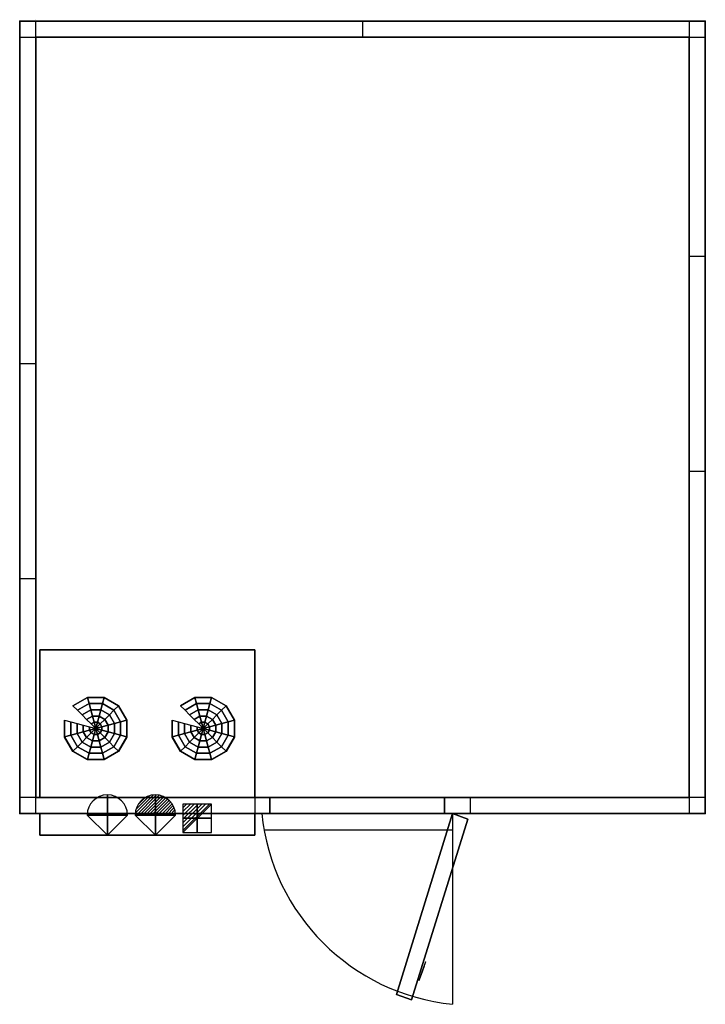
# Model space of a CAD drawing. Extents: x 0 to 2550, y -3660 to 5.
import ezdxf

# ---------------------------------------------------------------- set-up
doc = ezdxf.new("R2010")
doc.units = 0
doc.header["$LTSCALE"] = 50
doc.linetypes.add('CONTINUA', pattern=[0])
doc.layers.get('0').update_dxf_attribs({"linetype": 'CONTINUOUS'})
for name, color, linetype in [('IQ_200_2D', 1, 'CONTINUA'), ('IQ_204_2D', 7, 'CONTINUA'), ('IQ_CELL_3D', 7, 'CONTINUOUS'), ('IQ_CON_ELECTRICITY_INT', 7, 'CONTINUOUS'), ('IQ_CON_REFGASIN_INT', 7, 'CONTINUOUS'), ('IQ_CON_REFGASOUT_INT', 7, 'CONTINUOUS')]:
    doc.layers.add(name, color=color, linetype=linetype)
doc.layers.add('IQ_INS_3D', color=3, linetype='CONTINUA', plot=False)

# ---------------------------------------------------------------- blocks, each defined once
blk = doc.blocks.new('*X1')
at = {"color": 0}
for p, q in [((286.774344, 2204.447934), (296.618251, 2214.291842)), ((286.774344, 2205.862148), (295.204037, 2214.291842)), ((286.774344, 2207.276361), (293.789824, 2214.291842)), ((286.774344, 2208.690575), (292.37561, 2214.291842)), ((286.774344, 2210.104788), (290.961397, 2214.291842)), ((286.774344, 2211.519002), (289.547183, 2214.291842)), ((286.774344, 2212.933216), (288.13297, 2214.291842))]:
    blk.add_line(p, q, dxfattribs=at)
blk = doc.blocks.new('electricity')
for p, q in [((2.12, 2.12), (-2.12, 2.12)), ((-2.12, 2.12), (-2.12, -2.12)), ((-2.12, -2.12), (2.12, 2.12)), ((2.12, -2.12), (2.12, 2.12)), ((-2.12, -2.12), (2.12, -2.12))]:
    blk.add_line(p, q)
at = {"extrusion": (-1, 0, 0)}
for p, q in [((0, -2.12, 2.12), (0, 2.12, 2.12)), ((0, 2.12, -2.12), (0, -2.12, -2.12)), ((0, 2.12, 2.12), (0, 2.12, -2.12)), ((0, 2.12, -2.12), (0, -2.12, 2.12)), ((0, -2.12, -2.12), (0, -2.12, 2.12))]:
    blk.add_line(p, q, dxfattribs=at)
at = {"extrusion": (0, -1, 0)}
for p, q in [((2.12, 0, 2.12), (-2.12, 0, 2.12)), ((-2.12, 0, -2.12), (2.12, 0, -2.12)), ((-2.12, 0, 2.12), (-2.12, 0, -2.12)), ((-2.12, 0, -2.12), (2.12, 0, 2.12)), ((2.12, 0, -2.12), (2.12, 0, 2.12))]:
    blk.add_line(p, q, dxfattribs=at)
at = {"xscale": 0.4000000000000909, "yscale": 0.4000000000000909, "zscale": 0.4000000000000909}
blk.add_blockref('*X1', (-116.83, -883.6), dxfattribs=at)
at = {"extrusion": (-1, 0, 0), "xscale": 0.3999999999999773, "yscale": 0.3999999999999773, "zscale": 0.3999999999999773}
blk.add_blockref('*X1', (-116.83, -883.6), dxfattribs=at)
at = {"extrusion": (0, -1, 0), "xscale": 0.4000000000000909, "yscale": 0.4000000000000909, "zscale": 0.4000000000000909}
blk.add_blockref('*X1', (-116.83, -883.6), dxfattribs=at)
blk = doc.blocks.new('refgasin')
blk.add_lwpolyline([(3, 0, 1), (-3, 0), (0, -3)], format="xyb", close=True)
at = {"extrusion": (-1, 0, 0)}
blk.add_lwpolyline([(3, 0, 1), (-3, 0), (0, -3)], format="xyb", close=True, dxfattribs=at)
at = {"extrusion": (0, -1, 0)}
blk.add_lwpolyline([(3, 0, 1), (-3, 0), (0, -3)], format="xyb", close=True, dxfattribs=at)
blk = doc.blocks.new('refgasout')
h = blk.add_hatch()
h.set_pattern_fill('ANSI31', color=256, scale=0.1, style=0)
edge = h.paths.add_edge_path()
edge.add_arc((0, 0), 3, 0, 180)
edge.add_line((-3, 0), (3, 0))
at = {"extrusion": (-1, 0, 0)}
h = blk.add_hatch(dxfattribs=at)
h.set_pattern_fill('ANSI31', color=256, scale=0.1, style=0)
edge = h.paths.add_edge_path()
edge.add_arc((0, 0), 3, 0, 180)
edge.add_line((-3, 0), (3, 0))
at = {"extrusion": (0, -1, 0)}
h = blk.add_hatch(dxfattribs=at)
h.set_pattern_fill('ANSI31', color=256, scale=0.1, style=0)
edge = h.paths.add_edge_path()
edge.add_arc((0, 0), 3, 0, 180)
edge.add_line((-3, 0), (3, 0))
at = {"extrusion": (-1, 0, 0)}
for p, q in [((0, 3), (0, -3)), ((0, 3), (0, 0, -3)), ((0, 0, -3), (0, -3))]:
    blk.add_line(p, q, dxfattribs=at)
at = {"extrusion": (0, -1, 0)}
for p, q in [((-3, 0), (3, 0)), ((-3, 0), (0, 0, -3)), ((0, 0, -3), (3, 0))]:
    blk.add_line(p, q, dxfattribs=at)
for p, q in [((-3, 0), (3, 0)), ((-3, 0), (0, -3)), ((0, -3), (3, 0))]:
    blk.add_line(p, q)
blk.add_arc((0, 0), 3, 0, 180)
at = {"extrusion": (-1, 0, 0)}
blk.add_arc((0, 0), 3, 0, 180, dxfattribs=at)
at = {"extrusion": (0, -1, 0)}
blk.add_arc((0, 0), 3, 0, 180, dxfattribs=at)

msp = doc.modelspace()

# ---------------------------------------------------------------- linework, layer by layer
at = {"layer": 'IQ_200_2D'}
for p, q in [((60, -2950), (60, 0)), ((1275, 0), (1275, -60)), ((2490, 0), (2490, -2950)), ((0, -60), (2550, -60)), ((2490, -875), (2550, -875)), ((0, -1275), (60, -1275)), ((2490, -1675), (2550, -1675)), ((0, -2075), (60, -2075)), ((930, -2890), (0, -2890)), ((875, -2890, 0), (875, -2950, 0)), ((930, -2950), (930, -2890)), ((1580, -2890), (1580, -2950)), ((2550, -2890), (1580, -2890)), ((1675, -2890), (1675, -2950)), ((1610, -2950), (1610, -3660)), ((908.4, -3010), (1610, -3010))]:
    msp.add_line(p, q, dxfattribs=at)
msp.add_lwpolyline([(0, -2950), (0, 0), (2550, 0), (2550, -2950)], close=True, dxfattribs=at)
at = {"layer": 'IQ_200_2D', "elevation": 0}
msp.add_lwpolyline([(75, -2950), (75, -3030), (875, -3030), (875, -2950)], dxfattribs=at)
at = {"layer": 'IQ_200_2D'}
msp.add_arc((1690.6, -2869.4), 794.7, 185.8214, 264.1786, dxfattribs=at)
at = {"layer": 'IQ_204_2D', "elevation": 0}
msp.add_lwpolyline([(75, -2890), (75, -2340), (875, -2340), (875, -2890)], dxfattribs=at)
at = {"layer": 'IQ_CELL_3D'}
for p, q in [((60, 5), (60, 5, 2150)), ((2490, 0), (2490, 0, 2150)), ((0, -55), (0, -55, 2150)), ((60, -60, 2150), (60, -2890, 2150)), ((2490, -60, 2150), (60, -60, 2150)), ((2490, -2890, 2150), (2490, -60, 2150)), ((2550, -60), (2550, -60, 2150)), ((0, -2890), (0, -2890, 2150)), ((60, -2890, 2150), (2490, -2890, 2150)), ((2550, -2890), (2550, -2890, 2150)), ((60, -2950), (60, -2950, 2150)), ((2490, -2950), (2490, -2950, 2150))]:
    msp.add_line(p, q, dxfattribs=at)
at = {"layer": 'IQ_CELL_3D', "extrusion": (0.939693, -0.34202, 1.89921e-15)}
for p, q in [((1485.3, -3570.9, 860), (1510.9, -3500.4, 860)), ((1485.3, -3570.9, 1010), (1510.9, -3500.4, 1010)), ((1504.5, -3518, 822.5), (1491.7, -3553.3, 822.5)), ((1491.7, -3553.3, 897.5), (1504.5, -3518, 897.5)), ((1504.5, -3518, 897.5), (1504.5, -3518, 822.5)), ((1510.9, -3500.4, 860), (1510.9, -3500.4, 1010)), ((1491.7, -3553.3, 822.5), (1491.7, -3553.3, 897.5)), ((1485.3, -3570.9, 1010), (1485.3, -3570.9, 860))]:
    msp.add_line(p, q, dxfattribs=at)
at = {"layer": 'IQ_CELL_3D', "elevation": 2150}
for points in [[(0, -60), (60, -60), (60, 0), (0, 0)], [(2490, -60), (2550, -60), (2550, 0), (2490, 0)], [(0, -2950), (60, -2950), (60, -2890), (0, -2890)], [(2490, -2950), (2550, -2950), (2550, -2890), (2490, -2890)]]:
    msp.add_lwpolyline(points, close=True, dxfattribs=at)
at = {"layer": 'IQ_CELL_3D'}
for points in [[(0, -2950, 60), (0, 0, 60), (0, 0, 2090), (0, -2950, 2090)], [(0, 0, 2090), (0, 0, 60), (2550, 0, 60), (2550, 0, 2090)], [(2550, -2950, 2090), (2550, -2950, 60), (2550, 0, 60), (2550, 0, 2090)], [(930, -2950, 1930), (1580, -2950, 1930), (1580, -2890, 1930), (930, -2890, 1930)], [(930, -2950, 60), (930, -2890, 60), (930, -2890, 1930), (930, -2950, 1930)], [(1580, -2950, 1930), (1580, -2950, 60), (1580, -2890, 60), (1580, -2890, 1930)]]:
    msp.add_3dface(points, dxfattribs=at)
at = {"layer": 'IQ_CELL_3D', "invisible_edges": 15}
for points in [[(0, -2950, 60), (930, -2950, 60), (930, -2950, 2090), (0, -2950, 2090)], [(930, -2950, 1930), (1580, -2950, 1930), (1580, -2950, 2090), (930, -2950, 2090)], [(1580, -2950, 60), (1580, -2950, 2090), (2550, -2950, 2090), (2550, -2950, 60)]]:
    msp.add_3dface(points, dxfattribs=at)
at = {"layer": 'IQ_INS_3D'}
for p in [(0, 0), (2550, 0), (60, -60), (0, -2950), (2550, -2950)]:
    msp.add_point(p, dxfattribs=at)

# ---------------------------------------------------------------- block references
at = {"layer": 'IQ_CON_ELECTRICITY_INT', "xscale": 25, "yscale": 25, "zscale": 25}
msp.add_blockref('electricity', (660.2, -2967.7), dxfattribs=at)
at = {"layer": 'IQ_CON_REFGASIN_INT', "xscale": 25, "yscale": 25, "zscale": 25}
msp.add_blockref('refgasin', (326.1, -2955.5), dxfattribs=at)
at = {"layer": 'IQ_CON_REFGASOUT_INT', "xscale": 25, "yscale": 25, "zscale": 25}
msp.add_blockref('refgasout', (504.5, -2955.5), dxfattribs=at)

# ---------------------------------------------------------------- texts
at = {"layer": 'IQ_INS_3D', "flags": 9}
for tag, p, s in [('DIST', (0, 0), '3462.387182277569'), ('ANGOLO', (0, -1.5), '4.967875137703334')]:
    msp.add_attdef(tag, p, s, height=1, dxfattribs=at)

# ---------------------------------------------------------------- meshes
at = {"layer": 'IQ_CELL_3D'}
mesh = msp.add_polymesh((6, 3), dxfattribs=at)
for k, corner in enumerate([(2550, -2950, 2150), (2550, -2950, 2090), (2550, -2950, 2090), (0, -2950, 2150), (0, -2950, 2090), (0, -2950, 2090), (0, 0, 2150), (0, 0, 2090), (0, -2950, 2090), (2550, 0, 2150), (2550, 0, 2090), (2550, -2950, 2090), (2550, 0, 2150), (2550, 0, 2150), (2550, -2950, 2150), (0, 0, 2150), (0, 0, 2150), (0, -2950, 2150)]):
    mesh.set_mesh_vertex(divmod(k, 3), corner)
mesh = msp.add_polymesh((6, 3), dxfattribs=at)
for k, corner in enumerate([(2550, -2950, 60), (2550, -2950), (2550, -2950), (0, -2950, 60), (0, -2950), (0, -2950), (0, 0, 60), (0, 0), (0, -2950), (2550, 0, 60), (2550, 0), (2550, -2950), (2550, 0, 60), (2550, 0, 60), (2550, -2950, 60), (0, 0, 60), (0, 0, 60), (0, -2950, 60)]):
    mesh.set_mesh_vertex(divmod(k, 3), corner)
mesh = msp.add_polymesh((6, 3), dxfattribs=at)
for k, corner in enumerate([(875, -2890, 2090), (875, -2890, 1820), (875, -2890, 1820), (75, -2890, 2090), (75, -2890, 1820), (75, -2890, 1820), (75, -2340, 2090), (75, -2340, 1850), (75, -2890, 1820), (875, -2340, 2090), (875, -2340, 1850), (875, -2890, 1820), (875, -2340, 2090), (875, -2340, 2090), (875, -2890, 2090), (75, -2340, 2090), (75, -2340, 2090), (75, -2890, 2090)]):
    mesh.set_mesh_vertex(divmod(k, 3), corner)
mesh = msp.add_polymesh((12, 7), dxfattribs=dict(at, m_close=True))
for k, corner in enumerate([(282.8, -2633.2, 1813.2), (265.8, -2616.2, 1814.1), (248.8, -2599.3, 1815), (231.9, -2582.3, 1815.9), (214.9, -2565.4, 1816.8), (197.9, -2548.4, 1817.7), (197.9, -2549.5, 1837.6), (282.8, -2633.2, 1813.2), (276.6, -2610, 1814.4), (270.4, -2586.9, 1815.7), (264.2, -2563.7, 1816.9), (257.9, -2540.6, 1818.1), (251.7, -2517.4, 1819.3), (251.7, -2518.5, 1839.3), (282.8, -2633.2, 1813.2), (289, -2610, 1814.4), (295.2, -2586.9, 1815.7), (301.4, -2563.7, 1816.9), (307.6, -2540.6, 1818.1), (313.8, -2517.4, 1819.3), (313.8, -2518.5, 1839.3), (282.8, -2633.2, 1813.2), (299.8, -2616.2, 1814.1), (316.7, -2599.3, 1815), (333.7, -2582.3, 1815.9), (350.7, -2565.4, 1816.8), (367.6, -2548.4, 1817.7), (367.6, -2549.5, 1837.6), (282.8, -2633.2, 1813.2), (306, -2627, 1813.6), (329.2, -2620.8, 1813.9), (352.3, -2614.6, 1814.2), (375.5, -2608.3, 1814.5), (398.7, -2602.1, 1814.9), (398.7, -2603.2, 1834.8), (282.8, -2633.2, 1813.2), (306, -2639.4, 1812.9), (329.2, -2645.6, 1812.6), (352.3, -2651.8, 1812.3), (375.5, -2658, 1811.9), (398.7, -2664.2, 1811.6), (398.7, -2665.2, 1831.6), (282.8, -2633.2, 1813.2), (299.8, -2650.1, 1812.3), (316.7, -2667.1, 1811.5), (333.7, -2684, 1810.6), (350.7, -2701, 1809.7), (367.6, -2717.9, 1808.8), (367.6, -2718.9, 1828.8), (282.8, -2633.2, 1813.2), (289, -2656.3, 1812), (295.2, -2679.5, 1810.8), (301.4, -2702.6, 1809.6), (307.6, -2725.8, 1808.4), (313.8, -2748.9, 1807.2), (313.8, -2750, 1827.1), (282.8, -2633.2, 1813.2), (276.6, -2656.3, 1812), (270.4, -2679.5, 1810.8), (264.2, -2702.6, 1809.6), (257.9, -2725.8, 1808.4), (251.7, -2748.9, 1807.2), (251.7, -2750, 1827.1), (282.8, -2633.2, 1813.2), (265.8, -2650.1, 1812.3), (248.8, -2667.1, 1811.5), (231.9, -2684, 1810.6), (214.9, -2701, 1809.7), (197.9, -2717.9, 1808.8), (197.9, -2718.9, 1828.8), (282.8, -2633.2, 1813.2), (259.6, -2639.4, 1812.9), (236.4, -2645.6, 1812.6), (213.2, -2651.8, 1812.3), (190.1, -2658, 1811.9), (166.9, -2664.2, 1811.6), (166.9, -2665.2, 1831.6), (282.8, -2633.2, 1813.2), (259.6, -2627, 1813.6), (236.4, -2620.8, 1813.9), (213.2, -2614.6, 1814.2), (190.1, -2608.3, 1814.5), (166.9, -2602.1, 1814.9), (166.9, -2603.2, 1834.8)]):
    mesh.set_mesh_vertex(divmod(k, 7), corner)
mesh = msp.add_polymesh((12, 7), dxfattribs=dict(at, m_close=True))
for k, corner in enumerate([(682.8, -2633.2, 1813.2), (665.8, -2616.2, 1814.1), (648.8, -2599.3, 1815), (631.9, -2582.3, 1815.9), (614.9, -2565.4, 1816.8), (597.9, -2548.4, 1817.7), (597.9, -2549.5, 1837.6), (682.8, -2633.2, 1813.2), (676.6, -2610, 1814.4), (670.4, -2586.9, 1815.7), (664.2, -2563.7, 1816.9), (657.9, -2540.6, 1818.1), (651.7, -2517.4, 1819.3), (651.7, -2518.5, 1839.3), (682.8, -2633.2, 1813.2), (689, -2610, 1814.4), (695.2, -2586.9, 1815.7), (701.4, -2563.7, 1816.9), (707.6, -2540.6, 1818.1), (713.8, -2517.4, 1819.3), (713.8, -2518.5, 1839.3), (682.8, -2633.2, 1813.2), (699.8, -2616.2, 1814.1), (716.7, -2599.3, 1815), (733.7, -2582.3, 1815.9), (750.7, -2565.4, 1816.8), (767.6, -2548.4, 1817.7), (767.6, -2549.5, 1837.6), (682.8, -2633.2, 1813.2), (706, -2627, 1813.6), (729.2, -2620.8, 1813.9), (752.3, -2614.6, 1814.2), (775.5, -2608.3, 1814.5), (798.7, -2602.1, 1814.9), (798.7, -2603.2, 1834.8), (682.8, -2633.2, 1813.2), (706, -2639.4, 1812.9), (729.2, -2645.6, 1812.6), (752.3, -2651.8, 1812.3), (775.5, -2658, 1811.9), (798.7, -2664.2, 1811.6), (798.7, -2665.2, 1831.6), (682.8, -2633.2, 1813.2), (699.8, -2650.1, 1812.3), (716.7, -2667.1, 1811.5), (733.7, -2684, 1810.6), (750.7, -2701, 1809.7), (767.6, -2717.9, 1808.8), (767.6, -2718.9, 1828.8), (682.8, -2633.2, 1813.2), (689, -2656.3, 1812), (695.2, -2679.5, 1810.8), (701.4, -2702.6, 1809.6), (707.6, -2725.8, 1808.4), (713.8, -2748.9, 1807.2), (713.8, -2750, 1827.1), (682.8, -2633.2, 1813.2), (676.6, -2656.3, 1812), (670.4, -2679.5, 1810.8), (664.2, -2702.6, 1809.6), (657.9, -2725.8, 1808.4), (651.7, -2748.9, 1807.2), (651.7, -2750, 1827.1), (682.8, -2633.2, 1813.2), (665.8, -2650.1, 1812.3), (648.8, -2667.1, 1811.5), (631.9, -2684, 1810.6), (614.9, -2701, 1809.7), (597.9, -2717.9, 1808.8), (597.9, -2718.9, 1828.8), (682.8, -2633.2, 1813.2), (659.6, -2639.4, 1812.9), (636.4, -2645.6, 1812.6), (613.2, -2651.8, 1812.3), (590.1, -2658, 1811.9), (566.9, -2664.2, 1811.6), (566.9, -2665.2, 1831.6), (682.8, -2633.2, 1813.2), (659.6, -2627, 1813.6), (636.4, -2620.8, 1813.9), (613.2, -2614.6, 1814.2), (590.1, -2608.3, 1814.5), (566.9, -2602.1, 1814.9), (566.9, -2603.2, 1834.8)]):
    mesh.set_mesh_vertex(divmod(k, 7), corner)
mesh = msp.add_polymesh((6, 3), dxfattribs=at)
for k, corner in enumerate([(875, -3030, 2090), (875, -3030, 1610), (875, -3030, 1610), (75, -3030, 2090), (75, -3030, 1610), (75, -3030, 1610), (75, -2950, 2090), (75, -2950, 1610), (75, -3030, 1610), (875, -2950, 2090), (875, -2950, 1610), (875, -3030, 1610), (875, -2950, 2090), (875, -2950, 2090), (875, -3030, 2090), (75, -2950, 2090), (75, -2950, 2090), (75, -3030, 2090)]):
    mesh.set_mesh_vertex(divmod(k, 3), corner)
mesh = msp.add_polymesh((6, 3), dxfattribs=at)
for k, corner in enumerate([(1401.4, -3623.2, 1930), (1401.4, -3623.2, 60), (1401.4, -3623.2, 60), (1610, -2950, 1930), (1610, -2950, 60), (1610, -2950, 60), (1666.4, -2970.5, 1930), (1666.4, -2970.5, 60), (1610, -2950, 60), (1457.7, -3643.7, 1930), (1457.7, -3643.7, 60), (1401.4, -3623.2, 60), (1457.7, -3643.7, 1930), (1457.7, -3643.7, 1930), (1401.4, -3623.2, 1930), (1666.4, -2970.5, 1930), (1666.4, -2970.5, 1930), (1610, -2950, 1930)]):
    mesh.set_mesh_vertex(divmod(k, 3), corner)

doc.saveas('drawing.dxf')
